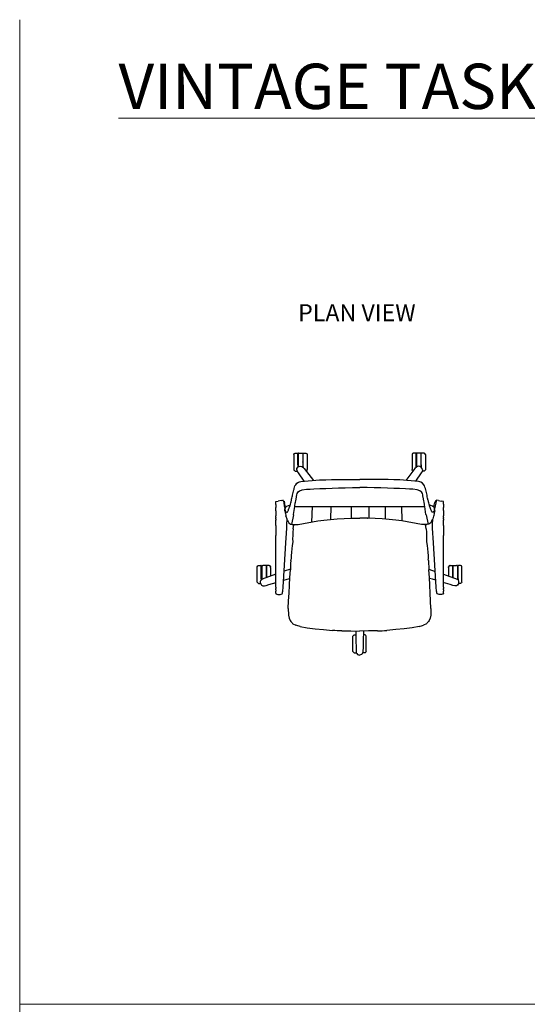
# Model space of a CAD drawing. Units: centimetres. Extents: x 103 to 791, y -451 to 593.
# Drawn here: x 103 to 282, y -103 to 245 of the extents above; entities that cross this region are included whole.
import ezdxf

# ---------------------------------------------------------------- set-up
doc = ezdxf.new("R2010")
doc.units = ezdxf.units.CM
doc.layers.get('0').update_dxf_attribs({"true_color": 0x000000})
doc.layers.add('Referans_Addo', color=5, linetype='Continuous', lineweight=5)
doc.layers.add('Yazı_Addo', color=3, linetype='Continuous', lineweight=5)

# ---------------------------------------------------------------- blocks, each defined once
blk = doc.blocks.new('Vintage Task Chair Top')
for p, q in [((-108.64, 49.13), (-62.76, 49.13)), ((-102.53, 49.13), (-102.71, 43.66)), ((-95.92, 49.13), (-96.03, 44.55)), ((-88.69, 49.13), (-88.69, 45.02)), ((-82.54, 49.13), (-82.51, 45)), ((-76.78, 49.13), (-76.78, 44.67)), ((-70.94, 49.13), (-70.85, 44.04))]:
    blk.add_line(p, q)
for points in [[(-108.97, 67.55, 0), (-108.8, 67.82, 0)], [(-108.97, 67.55, 0), (-108.97, 62.1, 0)], [(-108.8, 67.82, 0), (-108.52, 67.99, 0)], [(-108.52, 67.99, 0), (-108.4, 67.99, 0)], [(-108.4, 67.99, 0), (-107.71, 67.99, 0)], [(-107.71, 67.99, 0), (-107.62, 67.99, 0)], [(-107.62, 67.99, 0), (-107.53, 67.93, 0)], [(-107.53, 67.75, 0), (-107.53, 67.93, 0)], [(-107.53, 67.64, 0), (-107.53, 67.75, 0)], [(-107.53, 67.44, 0), (-107.53, 67.64, 0)], [(-107.53, 67.15, 0), (-107.53, 67.44, 0)], [(-107.53, 66.82, 0), (-107.53, 67.15, 0)], [(-107.53, 66.5, 0), (-107.53, 66.82, 0)], [(-107.53, 66.1, 0), (-107.53, 66.5, 0)], [(-107.53, 65.71, 0), (-107.53, 66.1, 0)], [(-107.4, 67.84, 0), (-107.4, 68.02, 0)], [(-107.31, 68.02, 0), (-107.4, 68.02, 0)], [(-107.4, 67.84, 0), (-107.4, 63.17, 0)], [(-107.31, 68.02, 0), (-107.04, 68.02, 0)], [(-107.04, 68.02, 0), (-106.61, 68.02, 0)], [(-106.61, 68.02, 0), (-106.19, 68.02, 0)], [(-106.19, 68.02, 0), (-105.91, 68.02, 0)], [(-105.91, 68.02, 0), (-105.82, 68.02, 0)], [(-105.82, 67.98, 0), (-105.82, 68.02, 0)], [(-105.82, 67.84, 0), (-105.82, 67.98, 0)], [(-105.82, 67.84, 0), (-105.82, 63.06, 0)], [(-105.69, 67.93, 0), (-105.6, 67.99, 0)], [(-105.69, 67.75, 0), (-105.69, 67.93, 0)], [(-105.69, 63.28, 0), (-105.69, 67.75, 0)], [(-105.51, 67.99, 0), (-105.6, 67.99, 0)], [(-105.51, 67.99, 0), (-104.82, 67.99, 0)], [(-104.82, 67.99, 0), (-104.7, 67.99, 0)], [(-104.7, 67.99, 0), (-104.42, 67.82, 0)], [(-104.68, 67.98, 0), (-104.42, 67.82, 0)], [(-104.42, 67.82, 0), (-104.25, 67.55, 0)], [(-104.25, 67.55, 0), (-104.25, 62.24, 0)], [(-67.09, 67.82, 0), (-67.26, 67.55, 0)], [(-67.26, 67.55, 0), (-67.26, 62.24, 0)], [(-66.8, 67.99, 0), (-67.09, 67.82, 0)], [(-66.83, 67.98, 0), (-67.09, 67.82, 0)], [(-66.69, 67.99, 0), (-66.8, 67.99, 0)], [(-66, 67.99, 0), (-66.69, 67.99, 0)], [(-66, 67.99, 0), (-65.91, 67.99, 0)], [(-65.81, 67.93, 0), (-65.91, 67.99, 0)], [(-65.81, 67.75, 0), (-65.81, 67.93, 0)], [(-65.81, 63.28, 0), (-65.81, 67.75, 0)], [(-65.69, 67.98, 0), (-65.69, 68.02, 0)], [(-65.6, 68.02, 0), (-65.69, 68.02, 0)], [(-65.69, 67.84, 0), (-65.69, 67.98, 0)], [(-65.69, 67.84, 0), (-65.69, 63.06, 0)], [(-65.32, 68.02, 0), (-65.6, 68.02, 0)], [(-64.9, 68.02, 0), (-65.32, 68.02, 0)], [(-64.47, 68.02, 0), (-64.9, 68.02, 0)], [(-64.2, 68.02, 0), (-64.47, 68.02, 0)], [(-64.2, 68.02, 0), (-64.11, 68.02, 0)], [(-64.11, 67.84, 0), (-64.11, 68.02, 0)], [(-64.11, 67.84, 0), (-64.11, 63.17, 0)], [(-63.89, 67.99, 0), (-63.98, 67.93, 0)], [(-63.98, 67.75, 0), (-63.98, 67.93, 0)], [(-63.98, 67.64, 0), (-63.98, 67.75, 0)], [(-63.98, 67.44, 0), (-63.98, 67.64, 0)], [(-63.98, 67.15, 0), (-63.98, 67.44, 0)], [(-63.98, 66.82, 0), (-63.98, 67.15, 0)], [(-63.98, 66.5, 0), (-63.98, 66.82, 0)], [(-63.98, 66.1, 0), (-63.98, 66.5, 0)], [(-63.98, 65.71, 0), (-63.98, 66.1, 0)], [(-63.8, 67.99, 0), (-63.89, 67.99, 0)], [(-63.11, 67.99, 0), (-63.8, 67.99, 0)], [(-62.99, 67.99, 0), (-63.11, 67.99, 0)], [(-62.71, 67.82, 0), (-62.99, 67.99, 0)], [(-62.54, 67.55, 0), (-62.71, 67.82, 0)], [(-62.54, 67.55, 0), (-62.54, 62.1, 0)], [(-107.88, 62.57, 0), (-107.39, 63.17, 0)], [(-107.53, 65.53, 0), (-107.53, 65.71, 0)], [(-107.53, 64.91, 0), (-107.53, 65.71, 0)], [(-107.53, 65.21, 0), (-107.53, 65.43, 0)], [(-107.53, 64.07, 0), (-107.53, 64.91, 0)], [(-107.53, 63.89, 0), (-107.53, 64.07, 0)], [(-107.53, 63.89, 0), (-107.53, 63, 0)], [(-107.4, 63.17, 0), (-107.4, 63.16, 0)], [(-107.39, 63.17, 0), (-106.68, 63.36, 0)], [(-106.68, 63.36, 0), (-106.2, 63.29, 0)], [(-106.19, 63.28, 0), (-106.2, 63.29, 0)], [(-106.19, 63.28, 0), (-105.79, 63.05, 0)], [(-105.82, 64.8, 0), (-105.82, 64.9, 0)], [(-105.82, 64.17, 0), (-105.82, 64.18, 0)], [(-105.79, 63.05, 0), (-105.3, 62.55, 0)], [(-105.69, 63.1, 0), (-105.69, 63.28, 0)], [(-105.69, 63.1, 0), (-105.69, 62.95, 0)], [(-65.72, 63.05, 0), (-66.21, 62.55, 0)], [(-65.81, 63.1, 0), (-65.81, 63.28, 0)], [(-65.81, 63.1, 0), (-65.81, 62.95, 0)], [(-65.32, 63.28, 0), (-65.72, 63.05, 0)], [(-65.69, 64.8, 0), (-65.69, 64.9, 0)], [(-65.69, 64.17, 0), (-65.69, 64.18, 0)], [(-65.32, 63.28, 0), (-65.3, 63.29, 0)], [(-64.83, 63.36, 0), (-65.3, 63.29, 0)], [(-64.12, 63.17, 0), (-64.83, 63.36, 0)], [(-63.63, 62.57, 0), (-64.12, 63.17, 0)], [(-64.11, 63.17, 0), (-64.11, 63.16, 0)], [(-63.98, 64.91, 0), (-63.98, 65.71, 0)], [(-63.98, 65.53, 0), (-63.98, 65.71, 0)], [(-63.98, 65.21, 0), (-63.98, 65.43, 0)], [(-63.98, 64.07, 0), (-63.98, 64.91, 0)], [(-63.98, 63.89, 0), (-63.98, 64.07, 0)], [(-63.98, 63.89, 0), (-63.98, 63, 0)], [(-108.97, 62.1, 0), (-108.8, 61.83, 0)], [(-108.78, 61.82, 0), (-108.8, 61.83, 0)], [(-108.78, 61.82, 0), (-108.52, 61.67, 0)], [(-108.52, 61.67, 0), (-108.4, 61.67, 0)], [(-108.4, 61.67, 0), (-107.87, 61.67, 0)], [(-107.96, 62.04, 0), (-107.95, 62.13, 0)], [(-107.96, 62.04, 0), (-107.83, 61.53, 0)], [(-107.95, 62.13, 0), (-107.88, 62.57, 0)], [(-107.83, 61.53, 0), (-107.45, 60.99, 0)], [(-107.45, 60.99, 0), (-105.44, 58.06, 0)], [(-105.3, 62.55, 0), (-102.06, 58.34, 0)], [(-104.42, 61.7, 0), (-104.58, 61.61, 0)], [(-104.42, 61.7, 0), (-104.25, 62.1, 0)], [(-104.25, 62.1, 0), (-104.25, 62.24, 0)], [(-66.21, 62.55, 0), (-69.44, 58.33, 0)], [(-67.26, 62.1, 0), (-67.26, 62.24, 0)], [(-67.09, 61.7, 0), (-67.26, 62.1, 0)], [(-67.09, 61.7, 0), (-66.93, 61.61, 0)], [(-64.06, 60.99, 0), (-66.07, 58.06, 0)], [(-63.68, 61.53, 0), (-64.06, 60.99, 0)], [(-63.55, 62.04, 0), (-63.68, 61.53, 0)], [(-63.11, 61.67, 0), (-63.64, 61.67, 0)], [(-63.56, 62.13, 0), (-63.63, 62.57, 0)], [(-63.55, 62.04, 0), (-63.56, 62.13, 0)], [(-62.99, 61.67, 0), (-63.11, 61.67, 0)], [(-62.73, 61.82, 0), (-62.99, 61.67, 0)], [(-62.73, 61.82, 0), (-62.71, 61.83, 0)], [(-62.54, 62.1, 0), (-62.71, 61.83, 0)], [(-108.84, 55.52, 0), (-108.69, 55.93, 0)], [(-108.69, 55.93, 0), (-108.58, 56.41, 0)], [(-108.58, 56.41, 0), (-108.3, 56.85, 0)], [(-108.3, 56.85, 0), (-107.85, 57.37, 0)], [(-107.85, 57.37, 0), (-107.32, 57.71, 0)], [(-107.32, 57.71, 0), (-106.93, 57.85, 0)], [(-106.93, 57.85, 0), (-106.47, 57.97, 0)], [(-106.47, 57.97, 0), (-99.85, 58.51, 0)], [(-99.85, 58.51, 0), (-97.76, 58.58, 0)], [(-97.72, 58.58, 0), (-95.67, 58.65, 0)], [(-97.69, 55.56, 0), (-95.49, 55.67, 0)], [(-95.64, 58.65, 0), (-93.32, 58.7, 0)], [(-95.49, 55.67, 0), (-93.19, 55.74, 0)], [(-93.3, 58.7, 0), (-90.86, 58.73, 0)], [(-93.19, 55.74, 0), (-90.81, 55.78, 0)], [(-90.84, 58.73, 0), (-88.31, 58.72, 0)], [(-90.81, 55.78, 0), (-88.29, 55.8, 0)], [(-88.31, 58.72, 0), (-85.7, 58.71, 0)], [(-88.29, 55.8, 0), (-85.7, 55.8, 0)], [(-83.09, 58.72, 0), (-85.7, 58.71, 0)], [(-83.11, 55.8, 0), (-85.7, 55.8, 0)], [(-80.59, 55.78, 0), (-83.11, 55.8, 0)], [(-80.56, 58.73, 0), (-83.09, 58.72, 0)], [(-78.21, 55.74, 0), (-80.59, 55.78, 0)], [(-78.1, 58.7, 0), (-80.55, 58.73, 0)], [(-75.91, 55.67, 0), (-78.21, 55.74, 0)], [(-75.76, 58.65, 0), (-78.08, 58.7, 0)], [(-73.71, 55.56, 0), (-75.91, 55.67, 0)], [(-73.68, 58.58, 0), (-75.73, 58.65, 0)], [(-71.55, 58.51, 0), (-73.64, 58.58, 0)], [(-64.93, 57.97, 0), (-71.55, 58.51, 0)], [(-64.48, 57.85, 0), (-64.93, 57.97, 0)], [(-64.09, 57.71, 0), (-64.48, 57.85, 0)], [(-63.55, 57.37, 0), (-64.09, 57.71, 0)], [(-63.11, 56.85, 0), (-63.55, 57.37, 0)], [(-62.82, 56.41, 0), (-63.11, 56.85, 0)], [(-62.71, 55.93, 0), (-62.82, 56.41, 0)], [(-62.56, 55.52, 0), (-62.71, 55.93, 0)], [(-109.63, 52.12, 0), (-109.53, 52.58, 0)], [(-109.53, 52.58, 0), (-109.52, 52.65, 0)], [(-109.52, 52.65, 0), (-109.49, 52.81, 0)], [(-109.49, 52.81, 0), (-109.44, 53.06, 0)], [(-109.44, 53.06, 0), (-109.43, 53.1, 0)], [(-109.43, 53.1, 0), (-109.32, 53.57, 0)], [(-109.32, 53.58, 0), (-109.21, 54.07, 0)], [(-109.21, 54.07, 0), (-108.97, 55.07, 0)], [(-108.97, 55.07, 0), (-108.9, 55.32, 0)], [(-108.9, 55.32, 0), (-108.84, 55.52, 0)], [(-108.3, 51.16, 0), (-108.05, 52.49, 0)], [(-108.05, 52.49, 0), (-108, 52.73, 0)], [(-108, 52.73, 0), (-107.91, 53.21, 0)], [(-107.91, 53.21, 0), (-107.8, 53.7, 0)], [(-107.8, 53.7, 0), (-107.44, 54.27, 0)], [(-107.44, 54.27, 0), (-107.4, 54.33, 0)], [(-107.4, 54.33, 0), (-106.91, 54.64, 0)], [(-106.91, 54.64, 0), (-106.85, 54.68, 0)], [(-106.85, 54.68, 0), (-106.01, 54.98, 0)], [(-106.01, 54.98, 0), (-104.44, 55.25, 0)], [(-104.44, 55.25, 0), (-103.2, 55.32, 0)], [(-103.2, 55.32, 0), (-101.87, 55.38, 0)], [(-101.87, 55.38, 0), (-99.78, 55.46, 0)], [(-99.78, 55.46, 0), (-97.69, 55.56, 0)], [(-71.62, 55.46, 0), (-73.71, 55.56, 0)], [(-69.53, 55.38, 0), (-71.62, 55.46, 0)], [(-68.2, 55.32, 0), (-69.53, 55.38, 0)], [(-66.96, 55.25, 0), (-68.2, 55.32, 0)], [(-65.39, 54.98, 0), (-66.96, 55.25, 0)], [(-64.55, 54.68, 0), (-65.39, 54.98, 0)], [(-64.49, 54.64, 0), (-64.55, 54.68, 0)], [(-64, 54.33, 0), (-64.49, 54.64, 0)], [(-63.96, 54.27, 0), (-64, 54.33, 0)], [(-63.6, 53.7, 0), (-63.96, 54.27, 0)], [(-63.49, 53.21, 0), (-63.6, 53.7, 0)], [(-63.4, 52.73, 0), (-63.49, 53.21, 0)], [(-63.35, 52.49, 0), (-63.4, 52.73, 0)], [(-63.1, 51.16, 0), (-63.35, 52.49, 0)], [(-62.5, 55.32, 0), (-62.56, 55.52, 0)], [(-62.43, 55.07, 0), (-62.5, 55.32, 0)], [(-62.19, 54.07, 0), (-62.43, 55.07, 0)], [(-62.08, 53.58, 0), (-62.19, 54.07, 0)], [(-61.97, 53.1, 0), (-62.08, 53.57, 0)], [(-61.97, 53.06, 0), (-61.97, 53.1, 0)], [(-61.92, 52.81, 0), (-61.97, 53.06, 0)], [(-61.88, 52.65, 0), (-61.92, 52.81, 0)], [(-61.87, 52.58, 0), (-61.88, 52.65, 0)], [(-61.77, 52.12, 0), (-61.87, 52.58, 0)], [(-115.27, 50.87, 0), (-114.45, 51.04, 0)], [(-115.27, 50.76, 0), (-115.27, 50.87, 0)], [(-115.27, 50.42, 0), (-115.27, 50.76, 0)], [(-115.27, 49.9, 0), (-115.27, 50.42, 0)], [(-115.27, 49.9, 0), (-115.27, 48.77, 0)], [(-115.27, 47.67, 0), (-115.27, 48.77, 0)], [(-113.48, 51.24, 0), (-114.45, 51.04, 0)], [(-113.48, 51.24, 0), (-112.82, 51.38, 0)], [(-112.76, 51.39, 0), (-112.82, 51.38, 0)], [(-112.76, 51.39, 0), (-112.75, 51.33, 0)], [(-112.71, 51.2, 0), (-112.75, 51.33, 0)], [(-112.71, 51.2, 0), (-112.66, 50.98, 0)], [(-112.66, 50.97, 0), (-112.42, 51.01, 0)], [(-112.66, 50.98, 0), (-112.54, 50.44, 0)], [(-112.54, 50.44, 0), (-112.32, 49.35, 0)], [(-112.37, 51.01, 0), (-112.42, 51.01, 0)], [(-112.37, 51.01, 0), (-112.27, 50.57, 0)], [(-112.32, 49.35, 0), (-112.08, 48.3, 0)], [(-111.85, 48.83, 0), (-112.27, 50.57, 0)], [(-112.02, 48.57, 0), (-111.91, 48.77, 0)], [(-111.91, 48.77, 0), (-111.39, 49.26, 0)], [(-111.39, 49.26, 0), (-110.8, 49.46, 0)], [(-110.8, 49.46, 0), (-110.66, 49.51, 0)], [(-110.66, 49.51, 0), (-110.34, 49.6, 0)], [(-110.65, 48.57, 0), (-110.6, 48.72, 0)], [(-110.6, 48.72, 0), (-110.31, 49.43, 0)], [(-110.34, 49.6, 0), (-110.27, 49.6, 0)], [(-110.31, 49.43, 0), (-110.27, 49.57, 0)], [(-110.27, 49.59, 0), (-110.19, 49.93, 0)], [(-110.27, 49.57, 0), (-110.27, 49.6, 0)], [(-110.19, 49.93, 0), (-110.18, 50, 0)], [(-110.18, 50, 0), (-110.07, 50.42, 0)], [(-110.07, 50.42, 0), (-109.96, 50.84, 0)], [(-109.96, 50.84, 0), (-109.9, 51.05, 0)], [(-109.9, 51.05, 0), (-109.84, 51.26, 0)], [(-109.84, 51.27, 0), (-109.75, 51.62, 0)], [(-109.75, 51.62, 0), (-109.74, 51.68, 0)], [(-109.74, 51.68, 0), (-109.64, 52.12, 0)], [(-109.07, 46.37, 0), (-108.64, 49.13, 0)], [(-108.64, 49.13, 0), (-108.58, 49.59, 0)], [(-108.58, 49.59, 0), (-108.5, 50.09, 0)], [(-108.5, 50.09, 0), (-108.45, 50.37, 0)], [(-108.45, 50.37, 0), (-108.4, 50.63, 0)], [(-108.4, 50.63, 0), (-108.3, 51.16, 0)], [(-63, 50.63, 0), (-63.1, 51.16, 0)], [(-62.95, 50.37, 0), (-63, 50.63, 0)], [(-62.9, 50.09, 0), (-62.95, 50.37, 0)], [(-62.82, 49.59, 0), (-62.9, 50.09, 0)], [(-62.76, 49.13, 0), (-62.82, 49.59, 0)], [(-62.33, 46.37, 0), (-62.76, 49.13, 0)], [(-61.66, 51.68, 0), (-61.77, 52.12, 0)], [(-61.65, 51.62, 0), (-61.66, 51.68, 0)], [(-61.56, 51.27, 0), (-61.65, 51.62, 0)], [(-61.5, 51.05, 0), (-61.56, 51.26, 0)], [(-61.44, 50.84, 0), (-61.5, 51.05, 0)], [(-61.33, 50.42, 0), (-61.44, 50.84, 0)], [(-61.22, 50, 0), (-61.33, 50.42, 0)], [(-61.21, 49.93, 0), (-61.22, 50, 0)], [(-61.13, 49.59, 0), (-61.21, 49.93, 0)], [(-61.13, 49.57, 0), (-61.13, 49.6, 0)], [(-61.06, 49.6, 0), (-61.13, 49.6, 0)], [(-61.09, 49.43, 0), (-61.13, 49.57, 0)], [(-60.8, 48.72, 0), (-61.09, 49.43, 0)], [(-60.74, 49.51, 0), (-61.06, 49.6, 0)], [(-60.76, 48.57, 0), (-60.8, 48.72, 0)], [(-60.6, 49.46, 0), (-60.74, 49.51, 0)], [(-60.02, 49.26, 0), (-60.6, 49.46, 0)], [(-59.49, 48.77, 0), (-60.02, 49.26, 0)], [(-59.51, 49.18, 0), (-59.59, 48.86, 0)], [(-59.51, 49.18, 0), (-59.17, 50.58, 0)], [(-59.38, 48.57, 0), (-59.49, 48.77, 0)], [(-59.13, 49.36, 0), (-59.36, 48.31, 0)], [(-59.07, 51.02, 0), (-59.17, 50.58, 0)], [(-58.9, 50.45, 0), (-59.13, 49.36, 0)], [(-59.07, 51.02, 0), (-59.03, 51.02, 0)], [(-58.79, 50.97, 0), (-59.03, 51.02, 0)], [(-58.78, 50.99, 0), (-58.9, 50.45, 0)], [(-58.73, 51.21, 0), (-58.78, 50.99, 0)], [(-58.73, 51.21, 0), (-58.7, 51.34, 0)], [(-58.68, 51.4, 0), (-58.7, 51.34, 0)], [(-58.68, 51.4, 0), (-58.62, 51.38, 0)], [(-57.97, 51.25, 0), (-58.62, 51.38, 0)], [(-57.97, 51.25, 0), (-56.99, 51.04, 0)], [(-56.17, 50.88, 0), (-56.99, 51.04, 0)], [(-56.17, 50.77, 0), (-56.17, 50.88, 0)], [(-56.17, 50.43, 0), (-56.17, 50.77, 0)], [(-56.17, 49.91, 0), (-56.17, 50.43, 0)], [(-56.17, 49.91, 0), (-56.17, 48.77, 0)], [(-56.17, 47.68, 0), (-56.17, 48.77, 0)], [(-115.27, 47.67, 0), (-115.27, 45.89, 0)], [(-115.27, 45.27, 0), (-115.27, 45.89, 0)], [(-115.27, 45.27, 0), (-115.27, 45.05, 0)], [(-112.14, 47.63, 0), (-112.11, 48.15, 0)], [(-112.14, 47.63, 0), (-112.08, 47.27, 0)], [(-112.11, 48.15, 0), (-112.02, 48.57, 0)], [(-112.11, 48.15, 0), (-112.1, 48.05, 0)], [(-112.07, 47.84, 0), (-112.1, 48.05, 0)], [(-112.08, 47.27, 0), (-111.99, 46.95, 0)], [(-112.07, 47.84, 0), (-111.98, 47.53, 0)], [(-111.96, 46.79, 0), (-111.99, 46.95, 0)], [(-111.98, 47.53, 0), (-111.92, 47.42, 0)], [(-111.96, 46.79, 0), (-111.81, 45.9, 0)], [(-111.92, 47.42, 0), (-111.63, 47.24, 0)], [(-111.76, 45.72, 0), (-111.81, 45.9, 0)], [(-111.76, 45.72, 0), (-111.48, 44.77, 0)], [(-111.63, 47.24, 0), (-111.51, 47.18, 0)], [(-111.51, 47.18, 0), (-111.33, 47.1, 0)], [(-111.33, 47.1, 0), (-111.27, 47.15, 0)], [(-111.27, 47.15, 0), (-111.24, 47.18, 0)], [(-111.24, 47.18, 0), (-111.16, 47.3, 0)], [(-111.16, 47.3, 0), (-111.15, 47.31, 0)], [(-111.15, 47.31, 0), (-111.06, 47.45, 0)], [(-111.06, 47.45, 0), (-110.97, 47.62, 0)], [(-110.97, 47.62, 0), (-110.88, 47.82, 0)], [(-110.88, 47.82, 0), (-110.79, 48.08, 0)], [(-110.79, 48.08, 0), (-110.69, 48.4, 0)], [(-110.69, 48.4, 0), (-110.65, 48.57, 0)], [(-109.1, 46.21, 0), (-109.8, 42.84, 0)], [(-109.1, 46.21, 0), (-109.07, 46.37, 0)], [(-62.31, 46.21, 0), (-62.33, 46.37, 0)], [(-62.31, 46.21, 0), (-61.6, 42.84, 0)], [(-60.71, 48.4, 0), (-60.76, 48.57, 0)], [(-60.62, 48.08, 0), (-60.71, 48.4, 0)], [(-60.52, 47.82, 0), (-60.62, 48.08, 0)], [(-60.44, 47.62, 0), (-60.52, 47.82, 0)], [(-60.34, 47.45, 0), (-60.44, 47.62, 0)], [(-60.25, 47.31, 0), (-60.34, 47.45, 0)], [(-60.24, 47.3, 0), (-60.25, 47.31, 0)], [(-60.16, 47.18, 0), (-60.24, 47.3, 0)], [(-60.13, 47.15, 0), (-60.16, 47.18, 0)], [(-60.07, 47.1, 0), (-60.13, 47.15, 0)], [(-59.89, 47.18, 0), (-60.07, 47.1, 0)], [(-59.64, 45.72, 0), (-59.92, 44.77, 0)], [(-59.78, 47.24, 0), (-59.89, 47.18, 0)], [(-59.48, 47.42, 0), (-59.78, 47.24, 0)], [(-59.64, 45.72, 0), (-59.59, 45.9, 0)], [(-59.44, 46.79, 0), (-59.59, 45.9, 0)], [(-59.42, 47.53, 0), (-59.48, 47.42, 0)], [(-59.44, 46.79, 0), (-59.41, 46.95, 0)], [(-59.33, 47.84, 0), (-59.42, 47.53, 0)], [(-59.32, 47.27, 0), (-59.41, 46.95, 0)], [(-59.29, 48.15, 0), (-59.38, 48.57, 0)], [(-59.33, 47.84, 0), (-59.3, 48.05, 0)], [(-59.26, 47.63, 0), (-59.32, 47.27, 0)], [(-59.29, 48.15, 0), (-59.3, 48.05, 0)], [(-59.26, 47.63, 0), (-59.29, 48.15, 0)], [(-56.17, 47.68, 0), (-56.17, 45.9, 0)], [(-56.17, 45.28, 0), (-56.17, 45.9, 0)], [(-56.17, 45.28, 0), (-56.17, 45.06, 0)], [(-115.28, 43.72, 0), (-115.27, 44.26, 0)], [(-115.28, 43.11, 0), (-115.28, 43.72, 0)], [(-115.28, 42.43, 0), (-115.28, 43.11, 0)], [(-115.28, 42.43, 0), (-115.28, 41.76, 0)], [(-115.28, 41.76, 0), (-115.28, 41, 0)], [(-115.27, 44.71, 0), (-115.27, 45.05, 0)], [(-115.27, 44.71, 0), (-115.27, 44.26, 0)], [(-111.48, 44.77, 0), (-111.4, 44.59, 0)], [(-111.46, 41.58, 0), (-111.43, 42.33, 0)], [(-111.43, 42.33, 0), (-111.41, 43.09, 0)], [(-111.41, 44.61, 0), (-111.4, 43.78, 0)], [(-111.41, 43.09, 0), (-111.4, 43.78, 0)], [(-111.17, 44.27, 0), (-111.4, 44.59, 0)], [(-111.4, 44.19, 0), (-111.16, 44.24, 0)], [(-111.17, 44.27, 0), (-110.75, 43.43, 0)], [(-110.75, 43.43, 0), (-110.09, 42.91, 0)], [(-110.09, 42.91, 0), (-109.51, 42.78, 0)], [(-109.51, 42.78, 0), (-108.9, 42.74, 0)], [(-109.2, 41.29, 0), (-109.02, 42.75, 0)], [(-109.06, 42.42, 0), (-109.07, 42.4, 0)], [(-109.07, 42.4, 0), (-109.07, 42.38, 0)], [(-109.07, 42.38, 0), (-109.07, 42.36, 0)], [(-108.9, 42.74, 0), (-108.63, 42.74, 0)], [(-108.63, 42.74, 0), (-107.44, 42.82, 0)], [(-107.44, 42.82, 0), (-100.55, 44.04, 0)], [(-100.55, 44.04, 0), (-98.38, 44.3, 0)], [(-98.38, 44.3, 0), (-96.03, 44.55, 0)], [(-96.03, 44.55, 0), (-93.64, 44.75, 0)], [(-93.64, 44.75, 0), (-93.62, 44.75, 0)], [(-93.62, 44.75, 0), (-91.15, 44.91, 0)], [(-91.15, 44.91, 0), (-88.51, 45.02, 0)], [(-88.51, 45.02, 0), (-88.47, 45.02, 0)], [(-88.47, 45.02, 0), (-85.7, 45.06, 0)], [(-82.93, 45.02, 0), (-85.7, 45.06, 0)], [(-82.93, 45.02, 0), (-82.89, 45.02, 0)], [(-80.26, 44.91, 0), (-82.89, 45.02, 0)], [(-77.78, 44.75, 0), (-80.26, 44.91, 0)], [(-77.76, 44.75, 0), (-77.78, 44.75, 0)], [(-75.37, 44.55, 0), (-77.76, 44.75, 0)], [(-73.02, 44.3, 0), (-75.37, 44.55, 0)], [(-70.85, 44.04, 0), (-73.02, 44.3, 0)], [(-63.96, 42.82, 0), (-70.85, 44.04, 0)], [(-62.78, 42.74, 0), (-63.96, 42.82, 0)], [(-62.51, 42.74, 0), (-62.78, 42.74, 0)], [(-61.89, 42.78, 0), (-62.51, 42.74, 0)], [(-62.29, 41.29, 0), (-62.47, 42.75, 0)], [(-62.43, 42.42, 0), (-62.43, 42.4, 0)], [(-62.43, 42.4, 0), (-62.42, 42.38, 0)], [(-62.42, 42.38, 0), (-62.42, 42.36, 0)], [(-61.31, 42.91, 0), (-61.89, 42.78, 0)], [(-60.65, 43.43, 0), (-61.31, 42.91, 0)], [(-60.23, 44.27, 0), (-60.65, 43.43, 0)], [(-60.04, 44.2, 0), (-60.24, 44.24, 0)], [(-60.23, 44.27, 0), (-60, 44.59, 0)], [(-60.03, 44.55, 0), (-60.04, 44.42, 0)], [(-60.04, 44.42, 0), (-60.04, 43.79, 0)], [(-60.03, 43.1, 0), (-60.04, 43.79, 0)], [(-60.01, 42.33, 0), (-60.03, 43.1, 0)], [(-59.98, 41.59, 0), (-60.01, 42.33, 0)], [(-59.92, 44.77, 0), (-60, 44.59, 0)], [(-56.17, 44.71, 0), (-56.17, 45.06, 0)], [(-56.17, 44.71, 0), (-56.17, 44.27, 0)], [(-56.16, 43.73, 0), (-56.17, 44.27, 0)], [(-56.16, 41.77, 0), (-56.17, 41.01, 0)], [(-56.16, 43.12, 0), (-56.16, 43.73, 0)], [(-56.16, 42.44, 0), (-56.16, 43.12, 0)], [(-56.16, 42.44, 0), (-56.16, 41.77, 0)], [(-115.28, 41, 0), (-115.28, 38.87, 0)], [(-115.28, 37.56, 0), (-115.28, 38.87, 0)], [(-111.67, 38.19, 0), (-111.59, 39.54, 0)], [(-111.59, 39.55, 0), (-111.46, 41.58, 0)], [(-109.35, 38.95, 0), (-109.38, 37.78, 0)], [(-109.29, 40.12, 0), (-109.35, 38.95, 0)], [(-109.2, 41.29, 0), (-109.29, 40.12, 0)], [(-62.29, 41.29, 0), (-62.2, 40.12, 0)], [(-62.2, 40.12, 0), (-62.14, 38.95, 0)], [(-62.14, 38.95, 0), (-62.11, 37.78, 0)], [(-59.86, 39.55, 0), (-59.98, 41.59, 0)], [(-59.77, 38.2, 0), (-59.86, 39.55, 0)], [(-56.17, 41.01, 0), (-56.17, 38.88, 0)], [(-56.17, 37.57, 0), (-56.17, 38.88, 0)], [(-115.28, 20.67, 0), (-115.28, 37.56, 0)], [(-112.72, 20.68, 0), (-111.67, 38.19, 0)], [(-109.56, 35.4, 0), (-109.72, 34.19, 0)], [(-109.37, 36.61, 0), (-109.56, 35.4, 0)], [(-109.38, 37.78, 0), (-109.37, 36.61, 0)], [(-62.11, 37.78, 0), (-62.12, 36.61, 0)], [(-62.12, 36.61, 0), (-61.93, 35.4, 0)], [(-61.93, 35.4, 0), (-61.77, 34.19, 0)], [(-58.72, 20.69, 0), (-59.77, 38.2, 0)], [(-56.16, 20.68, 0), (-56.17, 37.57, 0)], [(-109.91, 31.77, 0), (-109.96, 30.55, 0)], [(-109.83, 32.98, 0), (-109.91, 31.77, 0)], [(-109.72, 34.19, 0), (-109.83, 32.98, 0)], [(-61.77, 34.19, 0), (-61.66, 32.98, 0)], [(-61.66, 32.98, 0), (-61.58, 31.77, 0)], [(-61.58, 31.77, 0), (-61.54, 30.55, 0)], [(-121.86, 27.88, 0), (-121.69, 28.15, 0)], [(-121.86, 22.43, 0), (-121.86, 27.88, 0)], [(-121.69, 28.15, 0), (-121.41, 28.32, 0)], [(-121.41, 28.32, 0), (-121.29, 28.32, 0)], [(-121.29, 28.32, 0), (-120.6, 28.32, 0)], [(-120.51, 28.32, 0), (-120.6, 28.32, 0)], [(-120.51, 28.02, 0), (-120.51, 28.32, 0)], [(-120.51, 27.52, 0), (-120.51, 28.02, 0)], [(-120.29, 28.31, 0), (-120.2, 28.34, 0)], [(-120.29, 28.17, 0), (-120.29, 28.31, 0)], [(-120.29, 28.17, 0), (-120.29, 23.38, 0)], [(-120.2, 28.34, 0), (-119.93, 28.34, 0)], [(-119.08, 28.34, 0), (-119.93, 28.34, 0)], [(-118.8, 28.34, 0), (-119.08, 28.34, 0)], [(-118.71, 28.31, 0), (-118.8, 28.34, 0)], [(-118.71, 28.17, 0), (-118.71, 28.31, 0)], [(-118.71, 28.17, 0), (-118.71, 24.01, 0)], [(-118.58, 28.26, 0), (-118.58, 28.32, 0)], [(-117.71, 28.32, 0), (-118.58, 28.32, 0)], [(-118.58, 28.08, 0), (-118.58, 28.26, 0)], [(-118.58, 28.08, 0), (-118.58, 24.05, 0)], [(-117.71, 28.32, 0), (-117.59, 28.32, 0)], [(-117.59, 28.32, 0), (-117.31, 28.15, 0)], [(-117.31, 28.15, 0), (-117.14, 27.88, 0)], [(-117.14, 27.83, 0), (-117.14, 27.88, 0)], [(-117.14, 27.63, 0), (-117.14, 27.83, 0)], [(-110.16, 27.88, 0), (-110.19, 26.81, 0)], [(-110.1, 28.96, 0), (-110.16, 27.88, 0)], [(-110.01, 30.04, 0), (-110.1, 28.96, 0)], [(-110.01, 30.04, 0), (-109.96, 30.55, 0)], [(-61.48, 30.04, 0), (-61.54, 30.55, 0)], [(-61.48, 30.04, 0), (-61.39, 28.96, 0)], [(-61.39, 28.96, 0), (-61.33, 27.88, 0)], [(-61.33, 27.88, 0), (-61.3, 26.81, 0)], [(-54.2, 28.15, 0), (-54.37, 27.88, 0)], [(-54.37, 27.83, 0), (-54.37, 27.88, 0)], [(-54.37, 27.63, 0), (-54.37, 27.83, 0)], [(-53.92, 28.32, 0), (-54.2, 28.15, 0)], [(-53.8, 28.32, 0), (-53.92, 28.32, 0)], [(-53.8, 28.32, 0), (-52.92, 28.32, 0)], [(-52.92, 28.26, 0), (-52.92, 28.32, 0)], [(-52.92, 28.08, 0), (-52.92, 28.26, 0)], [(-52.92, 28.08, 0), (-52.92, 24.05, 0)], [(-52.8, 28.31, 0), (-52.71, 28.34, 0)], [(-52.8, 28.17, 0), (-52.8, 28.31, 0)], [(-52.8, 28.17, 0), (-52.8, 24.01, 0)], [(-52.71, 28.34, 0), (-52.43, 28.34, 0)], [(-52.43, 28.34, 0), (-51.58, 28.34, 0)], [(-51.31, 28.34, 0), (-51.58, 28.34, 0)], [(-51.22, 28.31, 0), (-51.31, 28.34, 0)], [(-51.22, 28.17, 0), (-51.22, 28.31, 0)], [(-51.22, 28.17, 0), (-51.22, 23.38, 0)], [(-51, 28.02, 0), (-51, 28.32, 0)], [(-51, 28.32, 0), (-50.91, 28.32, 0)], [(-51, 27.52, 0), (-51, 28.02, 0)], [(-50.22, 28.32, 0), (-50.91, 28.32, 0)], [(-50.1, 28.32, 0), (-50.22, 28.32, 0)], [(-49.82, 28.15, 0), (-50.1, 28.32, 0)], [(-49.65, 27.88, 0), (-49.82, 28.15, 0)], [(-49.65, 22.43, 0), (-49.65, 27.88, 0)], [(-120.51, 26.86, 0), (-120.51, 27.52, 0)], [(-120.51, 26.08, 0), (-120.51, 26.86, 0)], [(-120.51, 25.24, 0), (-120.51, 26.08, 0)], [(-120.51, 24.39, 0), (-120.51, 25.24, 0)], [(-120.51, 23.59, 0), (-120.51, 24.39, 0)], [(-115.28, 25.23, 0), (-120.16, 23.49, 0)], [(-117.14, 27.63, 0), (-117.14, 24.57, 0)], [(-110.19, 27.05, 0), (-112.39, 26.26, 0)], [(-110.36, 24.05, 0), (-110.19, 26.81, 0)], [(-61.3, 27.04, 0), (-59.05, 26.24, 0)], [(-61.13, 24.05, 0), (-61.3, 26.81, 0)], [(-56.16, 25.21, 0), (-51.35, 23.49, 0)], [(-54.37, 27.63, 0), (-54.37, 24.57, 0)], [(-51, 26.86, 0), (-51, 27.52, 0)], [(-51, 26.08, 0), (-51, 26.86, 0)], [(-51, 25.24, 0), (-51, 26.08, 0)], [(-51, 24.39, 0), (-51, 25.24, 0)], [(-51, 23.59, 0), (-51, 24.39, 0)], [(-121.86, 22.43, 0), (-121.67, 22.15, 0)], [(-121.67, 22.15, 0), (-121.41, 22, 0)], [(-121.41, 22, 0), (-121.29, 22, 0)], [(-121.29, 22, 0), (-120.77, 22, 0)], [(-120.77, 22.01, 0), (-120.35, 21.36, 0)], [(-120.76, 22, 0), (-120.73, 22.74, 0)], [(-120.73, 22.74, 0), (-120.5, 23.19, 0)], [(-120.51, 23.59, 0), (-120.51, 23.19, 0)], [(-120.51, 23.19, 0), (-120.51, 23.17, 0)], [(-120.5, 23.19, 0), (-120.16, 23.49, 0)], [(-120.35, 21.36, 0), (-119.91, 21.14, 0)], [(-119.91, 21.14, 0), (-119.35, 21.09, 0)], [(-119.35, 21.09, 0), (-118.71, 21.28, 0)], [(-118.71, 21.28, 0), (-117.73, 21.58, 0)], [(-117.73, 21.58, 0), (-115.2, 22.34, 0)], [(-112.58, 23.11, 0), (-110.38, 23.75, 0)], [(-110.67, 18.54, 0), (-110.53, 21.3, 0)], [(-110.53, 21.3, 0), (-110.36, 24.05, 0)], [(-60.96, 21.3, 0), (-61.13, 24.05, 0)], [(-60.04, 23.43, 0), (-61.11, 23.75, 0)], [(-60.82, 18.54, 0), (-60.96, 21.3, 0)], [(-58.86, 23.09, 0), (-60.04, 23.43, 0)], [(-53.77, 21.58, 0), (-56.3, 22.34, 0)], [(-52.8, 21.28, 0), (-53.77, 21.58, 0)], [(-52.16, 21.09, 0), (-52.8, 21.28, 0)], [(-51.6, 21.14, 0), (-52.16, 21.09, 0)], [(-51.16, 21.36, 0), (-51.6, 21.14, 0)], [(-51, 23.19, 0), (-51.35, 23.49, 0)], [(-50.74, 22.01, 0), (-51.16, 21.36, 0)], [(-51, 23.59, 0), (-51, 23.19, 0)], [(-50.78, 22.74, 0), (-51, 23.19, 0)], [(-51, 23.19, 0), (-51, 23.17, 0)], [(-50.75, 22, 0), (-50.78, 22.74, 0)], [(-50.22, 22, 0), (-50.74, 22, 0)], [(-50.1, 22, 0), (-50.22, 22, 0)], [(-49.84, 22.15, 0), (-50.1, 22, 0)], [(-49.65, 22.43, 0), (-49.84, 22.15, 0)], [(-115.28, 20.67, 0), (-115.28, 20.15, 0)], [(-115.28, 19.67, 0), (-115.28, 20.15, 0)], [(-115.28, 19.67, 0), (-115.28, 19.23, 0)], [(-115.28, 18.85, 0), (-115.28, 19.23, 0)], [(-115.28, 18.56, 0), (-115.28, 18.85, 0)], [(-115.28, 18.56, 0), (-115.28, 18.35, 0)], [(-115.28, 18.24, 0), (-115.28, 18.35, 0)], [(-115.28, 18.24, 0), (-114.59, 18.02, 0)], [(-114.58, 18.01, 0), (-114.59, 18.02, 0)], [(-114.58, 18.01, 0), (-113.75, 18.03, 0)], [(-113.75, 18.03, 0), (-113.73, 18.03, 0)], [(-113.73, 18.03, 0), (-113.1, 18.24, 0)], [(-113.1, 18.24, 0), (-113.05, 18.35, 0)], [(-113.05, 18.35, 0), (-112.99, 18.55, 0)], [(-112.99, 18.55, 0), (-112.93, 18.85, 0)], [(-112.93, 18.85, 0), (-112.87, 19.23, 0)], [(-112.87, 19.23, 0), (-112.82, 19.66, 0)], [(-112.82, 19.66, 0), (-112.77, 20.15, 0)], [(-112.77, 20.15, 0), (-112.73, 20.67, 0)], [(-110.81, 15.79, 0), (-110.67, 18.54, 0)], [(-60.69, 15.79, 0), (-60.82, 18.54, 0)], [(-58.68, 20.16, 0), (-58.72, 20.68, 0)], [(-58.62, 19.67, 0), (-58.68, 20.16, 0)], [(-58.57, 19.23, 0), (-58.62, 19.67, 0)], [(-58.51, 18.86, 0), (-58.57, 19.23, 0)], [(-58.45, 18.56, 0), (-58.51, 18.86, 0)], [(-58.4, 18.36, 0), (-58.45, 18.56, 0)], [(-58.34, 18.25, 0), (-58.4, 18.36, 0)], [(-57.71, 18.04, 0), (-58.34, 18.25, 0)], [(-57.69, 18.04, 0), (-57.71, 18.04, 0)], [(-56.86, 18.02, 0), (-57.69, 18.04, 0)], [(-56.88, 18.04, 0), (-56.86, 18.04, 0)], [(-56.86, 18.02, 0), (-56.85, 18.02, 0)], [(-56.16, 18.25, 0), (-56.85, 18.02, 0)], [(-56.16, 20.68, 0), (-56.16, 20.16, 0)], [(-56.16, 19.68, 0), (-56.16, 20.16, 0)], [(-56.16, 19.68, 0), (-56.16, 19.24, 0)], [(-56.16, 18.86, 0), (-56.16, 19.24, 0)], [(-56.16, 18.56, 0), (-56.16, 18.86, 0)], [(-56.16, 18.56, 0), (-56.16, 18.36, 0)], [(-56.16, 18.25, 0), (-56.16, 18.36, 0)], [(-56.04, 18.02, 0), (-56.03, 18.02, 0)], [(-110.92, 13.08, 0), (-110.81, 15.79, 0)], [(-60.57, 13.08, 0), (-60.69, 15.79, 0)], [(-110.92, 13.08, 0), (-110.86, 10.83, 0)], [(-110.86, 10.83, 0), (-110.86, 10.82, 0)], [(-110.86, 10.82, 0), (-110.86, 10.81, 0)], [(-110.86, 10.82, 0), (-110.86, 10.82, 0)], [(-110.86, 10.81, 0), (-110.86, 10.8, 0)], [(-110.86, 10.81, 0), (-110.86, 10.81, 0)], [(-110.86, 10.8, 0), (-110.64, 9.71, 0)], [(-60.63, 10.8, 0), (-60.85, 9.71, 0)], [(-60.57, 13.08, 0), (-60.63, 10.83, 0)], [(-60.63, 10.83, 0), (-60.63, 10.82, 0)], [(-60.63, 10.82, 0), (-60.63, 10.81, 0)], [(-60.63, 10.82, 0), (-60.63, 10.82, 0)], [(-60.63, 10.81, 0), (-60.63, 10.8, 0)], [(-60.63, 10.81, 0), (-60.63, 10.81, 0)], [(-110.64, 9.71, 0), (-110.28, 8.88, 0)], [(-110.28, 8.88, 0), (-110.07, 8.56, 0)], [(-110.07, 8.56, 0), (-109.95, 8.41, 0)], [(-109.95, 8.41, 0), (-109.83, 8.26, 0)], [(-109.83, 8.26, 0), (-109.7, 8.12, 0)], [(-109.7, 8.12, 0), (-109.57, 7.99, 0)], [(-109.57, 7.99, 0), (-109.44, 7.86, 0)], [(-109.44, 7.86, 0), (-109.3, 7.73, 0)], [(-109.3, 7.73, 0), (-108.31, 7.2, 0)], [(-107.92, 7.07, 0), (-108.31, 7.2, 0)], [(-107.52, 6.94, 0), (-107.92, 7.07, 0)], [(-63.97, 6.94, 0), (-63.57, 7.07, 0)], [(-63.57, 7.07, 0), (-63.18, 7.2, 0)], [(-62.2, 7.73, 0), (-63.18, 7.2, 0)], [(-62.06, 7.86, 0), (-62.2, 7.73, 0)], [(-61.92, 7.99, 0), (-62.06, 7.86, 0)], [(-61.79, 8.12, 0), (-61.92, 7.99, 0)], [(-61.66, 8.26, 0), (-61.79, 8.12, 0)], [(-61.54, 8.41, 0), (-61.66, 8.26, 0)], [(-61.42, 8.56, 0), (-61.54, 8.41, 0)], [(-61.21, 8.88, 0), (-61.42, 8.56, 0)], [(-60.85, 9.71, 0), (-61.21, 8.88, 0)], [(-107.13, 6.83, 0), (-107.52, 6.94, 0)], [(-106.73, 6.72, 0), (-107.13, 6.83, 0)], [(-106.73, 6.72, 0), (-104.3, 6.31, 0)], [(-104.3, 6.31, 0), (-101.48, 5.96, 0)], [(-101.47, 5.96, 0), (-98.55, 5.65, 0)], [(-98.55, 5.65, 0), (-95.34, 5.38, 0)], [(-94.52, 5.31, 0), (-95.33, 5.38, 0)], [(-95.33, 5.38, 0), (-95.33, 5.38, 0)], [(-93.7, 5.28, 0), (-94.52, 5.31, 0)], [(-92.89, 5.27, 0), (-93.7, 5.28, 0)], [(-92.08, 5.28, 0), (-92.89, 5.27, 0)], [(-92.08, 5.28, 0), (-88.9, 5.18, 0)], [(-88.9, 5.18, 0), (-85.75, 5.14, 0)], [(-88.12, 3.36, 0), (-87.94, 3.63, 0)], [(-87.94, 3.63, 0), (-87.66, 3.8, 0)], [(-87.66, 3.8, 0), (-87.55, 3.8, 0)], [(-87.55, 3.8, 0), (-87.09, 3.8, 0)], [(-87.13, 5.15, 0), (-87.04, 1.85, 0)], [(-82.59, 5.18, 0), (-85.75, 5.14, 0)], [(-84.38, 5.15, 0), (-84.47, 1.85, 0)], [(-83.96, 3.8, 0), (-84.41, 3.8, 0)], [(-83.85, 3.8, 0), (-83.96, 3.8, 0)], [(-83.56, 3.63, 0), (-83.85, 3.8, 0)], [(-83.39, 3.36, 0), (-83.56, 3.63, 0)], [(-79.41, 5.28, 0), (-82.59, 5.18, 0)], [(-79.41, 5.28, 0), (-78.6, 5.27, 0)], [(-78.6, 5.27, 0), (-77.79, 5.28, 0)], [(-77.79, 5.28, 0), (-76.98, 5.31, 0)], [(-76.98, 5.31, 0), (-76.17, 5.38, 0)], [(-76.16, 5.38, 0), (-76.17, 5.38, 0)], [(-72.95, 5.65, 0), (-76.15, 5.38, 0)], [(-70.02, 5.96, 0), (-72.94, 5.65, 0)], [(-67.19, 6.31, 0), (-70.01, 5.96, 0)], [(-64.77, 6.72, 0), (-67.19, 6.31, 0)], [(-64.77, 6.72, 0), (-64.37, 6.83, 0)], [(-64.37, 6.83, 0), (-63.97, 6.94, 0)], [(-88.12, 3.31, 0), (-88.12, 3.36, 0)], [(-88.12, 3.11, 0), (-88.12, 3.31, 0)], [(-88.12, 3.1, 0), (-88.12, 3.11, 0)], [(-88.12, 2.79, 0), (-88.12, 3.1, 0)], [(-88.12, 2.67, 0), (-88.12, 2.79, 0)], [(-88.12, 2.1, 0), (-88.12, 2.67, 0)], [(-88.12, 1.43, 0), (-88.12, 2.1, 0)], [(-88.12, 1.35, 0), (-88.12, 1.43, 0)], [(-88.12, 0.7, 0), (-88.12, 1.35, 0)], [(-88.12, 0.02, 0), (-88.12, 0.7, 0)], [(-88.12, -0.03, 0), (-88.12, 0.02, 0)], [(-87.04, 1.83, 0), (-86.97, -0.82, 0)], [(-84.47, 1.83, 0), (-84.53, -0.82, 0)], [(-83.39, 3.31, 0), (-83.39, 3.36, 0)], [(-83.39, 3.11, 0), (-83.39, 3.31, 0)], [(-83.39, 3.1, 0), (-83.39, 3.11, 0)], [(-83.39, 2.79, 0), (-83.39, 3.1, 0)], [(-83.39, 2.67, 0), (-83.39, 2.79, 0)], [(-83.39, 2.1, 0), (-83.39, 2.67, 0)], [(-83.39, 1.43, 0), (-83.39, 2.1, 0)], [(-83.39, 1.35, 0), (-83.39, 1.43, 0)], [(-83.39, 0.7, 0), (-83.39, 1.35, 0)], [(-83.39, 0.02, 0), (-83.39, 0.7, 0)], [(-83.39, -0.03, 0), (-83.39, 0.02, 0)], [(-88.12, -0.72, 0), (-88.12, -0.03, 0)], [(-88.12, -0.76, 0), (-88.12, -0.72, 0)], [(-88.12, -1.28, 0), (-88.12, -0.76, 0)], [(-88.12, -1.32, 0), (-88.12, -1.28, 0)], [(-88.12, -1.78, 0), (-88.12, -1.32, 0)], [(-88.12, -1.91, 0), (-88.12, -1.78, 0)], [(-88.12, -2.09, 0), (-88.12, -1.91, 0)], [(-88.12, -2.09, 0), (-87.94, -2.36, 0)], [(-87.66, -2.52, 0), (-87.94, -2.36, 0)], [(-87.66, -2.52, 0), (-87.55, -2.52, 0)], [(-87.55, -2.52, 0), (-86.88, -2.52, 0)], [(-86.97, -0.83, 0), (-86.95, -1.82, 0)], [(-86.95, -1.83, 0), (-86.91, -2.39, 0)], [(-86.79, -2.83, 0), (-86.91, -2.39, 0)], [(-86.88, -2.52, 0), (-86.87, -2.52, 0)], [(-86.79, -2.83, 0), (-86.44, -3.17, 0)], [(-86.44, -3.17, 0), (-85.75, -3.35, 0)], [(-85.07, -3.17, 0), (-85.75, -3.35, 0)], [(-84.72, -2.83, 0), (-85.07, -3.17, 0)], [(-84.72, -2.83, 0), (-84.6, -2.39, 0)], [(-84.63, -2.52, 0), (-84.64, -2.52, 0)], [(-83.96, -2.52, 0), (-84.63, -2.52, 0)], [(-84.56, -1.83, 0), (-84.6, -2.39, 0)], [(-84.53, -0.83, 0), (-84.56, -1.82, 0)], [(-83.85, -2.52, 0), (-83.96, -2.52, 0)], [(-83.85, -2.52, 0), (-83.56, -2.36, 0)], [(-83.39, -2.09, 0), (-83.56, -2.36, 0)], [(-83.39, -0.72, 0), (-83.39, -0.03, 0)], [(-83.39, -0.76, 0), (-83.39, -0.72, 0)], [(-83.39, -1.28, 0), (-83.39, -0.76, 0)], [(-83.39, -1.32, 0), (-83.39, -1.28, 0)], [(-83.39, -1.78, 0), (-83.39, -1.32, 0)], [(-83.39, -1.91, 0), (-83.39, -1.78, 0)], [(-83.39, -2.09, 0), (-83.39, -1.91, 0)]]:
    blk.add_polyline3d(points)

msp = doc.modelspace()

# ---------------------------------------------------------------- linework, layer by layer
at = {"layer": 'Referans_Addo'}
for p, q in [((102.52, 245.13), (102.52, -102.69)), ((102.52, -102.69), (790.83, -102.69)), ((102.52, -102.69), (102.52, -450.5))]:
    msp.add_line(p, q, dxfattribs=at)

# ---------------------------------------------------------------- block references
msp.add_blockref('Vintage Task Chair Top', (308.22, 24.02))

# ---------------------------------------------------------------- texts
at = {"layer": 'Yazı_Addo', "color": 3, "attachment_point": 1}
for s, insert, char_height, width in [('{\\fCentury Gothic|b0|i0|c162|p34;\\LVINTAGE TASK CHAIR}', (137.39, 229.58), 16, 957.6773), ('{\\fCentury Gothic|b0|i0|c162|p34;PLAN VIEW}', (200.77, 144.61), 6, 286.8562)]:
    msp.add_mtext(s, dxfattribs=dict(at, insert=insert, char_height=char_height, width=width))

doc.saveas('drawing.dxf')
